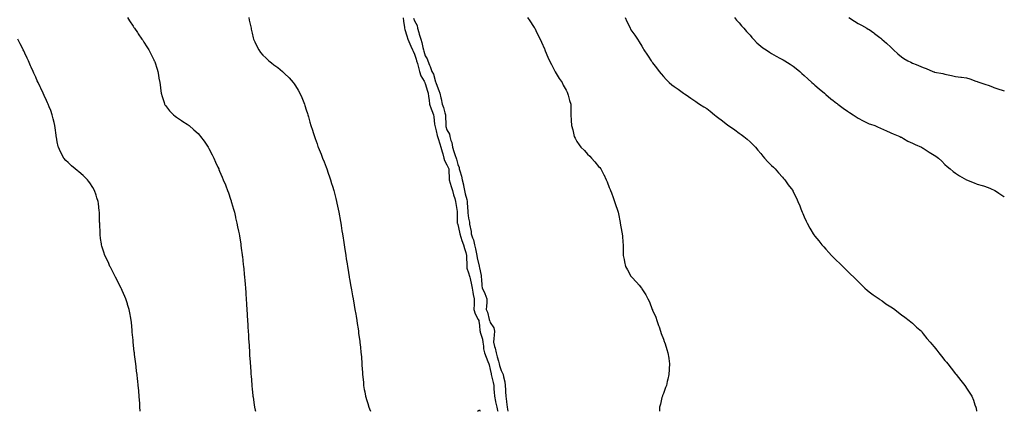
# Model space of a CAD drawing. Units: inches. Extents: x 881363 to 884003, y 7205498 to 7208138.
# Drawn here: x 883093 to 884003, y 7205498 to 7205860 of the extents above; entities that cross this region are included whole.
import ezdxf

# ---------------------------------------------------------------- set-up
doc = ezdxf.new("R2010")
doc.units = ezdxf.units.IN
doc.header["$MEASUREMENT"] = 0
doc.layers.add('Contour_88137205', color=7, linetype='Continuous', true_color=0x5bdd4f)

msp = doc.modelspace()

# ---------------------------------------------------------------- linework, layer by layer
at = {"layer": 'Contour_88137205'}
for points in [[(883192.81, 7205861.92, 3303), (883194.88, 7205858.76, 3303), (883198.05, 7205853.83, 3303), (883198.82, 7205852.68, 3303), (883199.35, 7205851.92, 3303), (883202.1, 7205847.88, 3303), (883202.87, 7205846.74, 3303), (883206.19, 7205841.92, 3303), (883206.93, 7205840.79, 3303), (883208.05, 7205839.03, 3303), (883210.86, 7205834.73, 3303), (883212.58, 7205831.92, 3303), (883214.5, 7205828.37, 3303), (883217.22, 7205822.74, 3303), (883217.64, 7205821.92, 3303), (883217.76, 7205821.63, 3303), (883218.05, 7205820.73, 3303), (883220.25, 7205814.13, 3303), (883220.84, 7205811.92, 3303), (883221.42, 7205808.54, 3303), (883221.97, 7205805.85, 3303), (883222.62, 7205801.92, 3303), (883223.28, 7205797.15, 3303), (883223.35, 7205796.61, 3303), (883223.98, 7205791.92, 3303), (883224.84, 7205788.72, 3303), (883226.66, 7205783.31, 3303), (883227.08, 7205781.92, 3303), (883227.43, 7205781.3, 3303), (883228.05, 7205780.44, 3303), (883231.79, 7205775.65, 3303), (883235.36, 7205771.92, 3303), (883236.86, 7205770.73, 3303), (883238.05, 7205769.87, 3303), (883242.82, 7205766.69, 3303), (883244.13, 7205765.85, 3303), (883248.05, 7205763.29, 3303), (883248.86, 7205762.74, 3303), (883249.96, 7205761.92, 3303), (883254.33, 7205758.19, 3303), (883258.05, 7205754.54, 3303), (883259.33, 7205753.21, 3303), (883260.44, 7205751.92, 3303), (883263.65, 7205747.53, 3303), (883266.22, 7205743.76, 3303), (883267.48, 7205741.92, 3303), (883267.68, 7205741.55, 3303), (883268.05, 7205740.87, 3303), (883271.1, 7205734.97, 3303), (883272.62, 7205731.92, 3303), (883274.33, 7205728.21, 3303), (883276.41, 7205723.56, 3303), (883277.15, 7205721.92, 3303), (883277.42, 7205721.3, 3303), (883278.05, 7205719.81, 3303), (883280.4, 7205714.26, 3303), (883281.4, 7205711.92, 3303), (883283.29, 7205707.15, 3303), (883283.62, 7205706.35, 3303), (883285.4, 7205701.92, 3303), (883286.07, 7205699.95, 3303), (883288.05, 7205694.15, 3303), (883288.61, 7205692.49, 3303), (883288.8, 7205691.92, 3303), (883289.09, 7205690.88, 3303), (883290.84, 7205684.71, 3303), (883291.64, 7205681.92, 3303), (883292.71, 7205677.27, 3303), (883292.83, 7205676.71, 3303), (883293.91, 7205671.92, 3303), (883294.63, 7205668.5, 3303), (883295.46, 7205664.52, 3303), (883295.99, 7205661.92, 3303), (883296.29, 7205660.16, 3303), (883297.56, 7205652.41, 3303), (883297.64, 7205651.92, 3303), (883297.69, 7205651.55, 3303), (883298.05, 7205648.72, 3303), (883298.82, 7205642.68, 3303), (883298.92, 7205641.92, 3303), (883299.03, 7205640.94, 3303), (883299.84, 7205633.72, 3303), (883300.03, 7205631.92, 3303), (883300.23, 7205629.73, 3303), (883300.69, 7205624.56, 3303), (883300.95, 7205621.92, 3303), (883301.23, 7205618.74, 3303), (883301.51, 7205615.38, 3303), (883301.83, 7205611.92, 3303), (883302.12, 7205607.86, 3303), (883302.24, 7205606.12, 3303), (883302.57, 7205601.92, 3303), (883302.92, 7205597.06, 3303), (883302.93, 7205596.8, 3303), (883303.27, 7205591.92, 3303), (883303.51, 7205587.37, 3303), (883303.57, 7205586.39, 3303), (883303.85, 7205581.92, 3303), (883304.03, 7205577.9, 3303), (883304.15, 7205575.83, 3303), (883304.57, 7205568.44, 3303), (883304.77, 7205565.2, 3303), (883304.99, 7205561.92, 3303), (883305.16, 7205559.03, 3303), (883305.6, 7205551.92, 3303), (883305.76, 7205549.63, 3303), (883306.15, 7205543.81, 3303), (883306.28, 7205541.92, 3303), (883306.39, 7205540.26, 3303), (883306.83, 7205533.13, 3303), (883306.92, 7205531.92, 3303), (883307, 7205530.87, 3303), (883307.66, 7205522.31, 3303), (883307.69, 7205521.92, 3303), (883307.73, 7205521.61, 3303), (883308.05, 7205518.58, 3303), (883308.7, 7205512.56, 3303), (883308.77, 7205511.92, 3303), (883308.91, 7205511.06, 3303), (883310.05, 7205503.91, 3303), (883310.36, 7205501.92, 3303), (883310.94, 7205499.03, 3303), (883311.14, 7205498, 3303)], [(883304.88, 7205861.92, 3302), (883305.43, 7205859.3, 3302), (883306.8, 7205853.17, 3302), (883307.06, 7205851.92, 3302), (883307.21, 7205851.08, 3302), (883308.05, 7205847.27, 3302), (883309.11, 7205842.97, 3302), (883309.46, 7205841.92, 3302), (883310.61, 7205839.36, 3302), (883312.01, 7205835.88, 3302), (883314.17, 7205831.92, 3302), (883315.77, 7205829.63, 3302), (883318.05, 7205827.06, 3302), (883320.63, 7205824.5, 3302), (883323.56, 7205821.92, 3302), (883326.02, 7205819.89, 3302), (883328.05, 7205818.25, 3302), (883331.64, 7205815.51, 3302), (883336.21, 7205811.92, 3302), (883337.18, 7205811.04, 3302), (883338.05, 7205810.18, 3302), (883342.2, 7205806.08, 3302), (883345.91, 7205801.92, 3302), (883346.82, 7205800.69, 3302), (883348.05, 7205798.8, 3302), (883350.69, 7205794.56, 3302), (883352.14, 7205791.92, 3302), (883353.97, 7205787.84, 3302), (883355.14, 7205784.83, 3302), (883356.35, 7205781.92, 3302), (883356.79, 7205780.65, 3302), (883358.05, 7205776.61, 3302), (883359.16, 7205773.03, 3302), (883359.46, 7205771.92, 3302), (883360.04, 7205769.93, 3302), (883361.42, 7205765.28, 3302), (883362.36, 7205761.92, 3302), (883363.76, 7205757.62, 3302), (883364.39, 7205755.57, 3302), (883365.56, 7205751.92, 3302), (883366.25, 7205750.12, 3302), (883368.05, 7205745.12, 3302), (883368.9, 7205742.78, 3302), (883369.2, 7205741.92, 3302), (883369.93, 7205740.03, 3302), (883371.69, 7205735.57, 3302), (883373.13, 7205731.92, 3302), (883374.51, 7205728.38, 3302), (883376.3, 7205723.66, 3302), (883376.97, 7205721.92, 3302), (883377.26, 7205721.12, 3302), (883378.05, 7205718.87, 3302), (883379.84, 7205713.72, 3302), (883380.45, 7205711.92, 3302), (883381.48, 7205708.5, 3302), (883382.21, 7205706.08, 3302), (883383.45, 7205701.92, 3302), (883384.37, 7205698.25, 3302), (883385.24, 7205694.73, 3302), (883385.95, 7205691.92, 3302), (883386.32, 7205690.18, 3302), (883388.05, 7205682.04, 3302), (883388.08, 7205681.9, 3302), (883389.58, 7205673.46, 3302), (883389.86, 7205671.92, 3302), (883390.2, 7205669.77, 3302), (883390.99, 7205664.87, 3302), (883391.48, 7205661.92, 3302), (883392.11, 7205657.86, 3302), (883392.36, 7205656.22, 3302), (883393.03, 7205651.92, 3302), (883393.68, 7205647.56, 3302), (883393.92, 7205646.04, 3302), (883394.58, 7205641.92, 3302), (883395.04, 7205638.91, 3302), (883395.79, 7205634.19, 3302), (883396.15, 7205631.92, 3302), (883396.4, 7205630.28, 3302), (883397.73, 7205622.23, 3302), (883397.79, 7205621.92, 3302), (883397.82, 7205621.69, 3302), (883398.05, 7205620.36, 3302), (883399.3, 7205613.17, 3302), (883399.83, 7205610.14, 3302), (883400.78, 7205604.65, 3302), (883401.28, 7205601.92, 3302), (883402.28, 7205596.16, 3302), (883403.04, 7205591.92, 3302), (883403.78, 7205587.64, 3302), (883404.07, 7205585.9, 3302), (883404.72, 7205581.92, 3302), (883405.16, 7205579.03, 3302), (883405.9, 7205574.07, 3302), (883406.22, 7205571.92, 3302), (883406.43, 7205570.3, 3302), (883407.47, 7205562.51, 3302), (883407.55, 7205561.92, 3302), (883407.6, 7205561.47, 3302), (883408.05, 7205557.15, 3302), (883408.56, 7205552.43, 3302), (883408.61, 7205551.92, 3302), (883408.66, 7205551.31, 3302), (883409.28, 7205543.15, 3302), (883409.36, 7205541.92, 3302), (883409.45, 7205540.51, 3302), (883409.92, 7205533.8, 3302), (883410.04, 7205531.92, 3302), (883410.26, 7205529.71, 3302), (883410.8, 7205524.67, 3302), (883411.07, 7205521.92, 3302), (883411.71, 7205518.27, 3302), (883412.11, 7205515.98, 3302), (883412.84, 7205511.92, 3302), (883414, 7205507.88, 3302), (883414.83, 7205505.14, 3302), (883415.76, 7205501.92, 3302), (883416.43, 7205500.3, 3302), (883417.48, 7205498, 3302)], [(883447.66, 7205861.53, 3301), (883448.05, 7205858.48, 3301), (883448.68, 7205852.55, 3301), (883448.85, 7205851.92, 3301), (883449.19, 7205850.77, 3301), (883451.01, 7205844.87, 3301), (883451.88, 7205841.92, 3301), (883453.65, 7205837.53, 3301), (883454.72, 7205835.24, 3301), (883456.2, 7205831.92, 3301), (883456.74, 7205830.61, 3301), (883458.05, 7205827.94, 3301), (883459.56, 7205823.42, 3301), (883460.03, 7205821.92, 3301), (883460.76, 7205819.21, 3301), (883461.73, 7205815.59, 3301), (883462.73, 7205811.92, 3301), (883464.02, 7205807.9, 3301), (883467.04, 7205802.94, 3301), (883467.54, 7205801.92, 3301), (883467.67, 7205801.53, 3301), (883468.05, 7205800.73, 3301), (883470.03, 7205793.89, 3301), (883470.54, 7205791.92, 3301), (883470.99, 7205788.97, 3301), (883471.53, 7205785.4, 3301), (883472.07, 7205781.92, 3301), (883473.45, 7205777.31, 3301), (883474.17, 7205775.81, 3301), (883475.7, 7205771.92, 3301), (883476.05, 7205769.93, 3301), (883476.64, 7205763.33, 3301), (883476.85, 7205761.92, 3301), (883477.01, 7205760.88, 3301), (883478.05, 7205757, 3301), (883478.99, 7205752.86, 3301), (883479.24, 7205751.92, 3301), (883479.82, 7205750.16, 3301), (883481.33, 7205745.2, 3301), (883482.44, 7205741.92, 3301), (883483.75, 7205737.62, 3301), (883484.14, 7205735.83, 3301), (883485.18, 7205731.92, 3301), (883485.76, 7205729.63, 3301), (883488.05, 7205725.77, 3301), (883489.32, 7205723.19, 3301), (883489.73, 7205721.92, 3301), (883489.92, 7205720.05, 3301), (883489.94, 7205713.81, 3301), (883490.18, 7205711.92, 3301), (883491.07, 7205708.89, 3301), (883491.97, 7205705.83, 3301), (883493.11, 7205701.92, 3301), (883494.22, 7205698.09, 3301), (883495.21, 7205694.75, 3301), (883496.05, 7205691.92, 3301), (883496.14, 7205690.01, 3301), (883497.4, 7205682.58, 3301), (883497.43, 7205681.92, 3301), (883497.44, 7205681.31, 3301), (883497.61, 7205672.37, 3301), (883497.62, 7205671.92, 3301), (883497.7, 7205671.57, 3301), (883498.05, 7205670.61, 3301), (883499.71, 7205663.58, 3301), (883500, 7205661.92, 3301), (883500.97, 7205658.99, 3301), (883501.9, 7205655.77, 3301), (883503.37, 7205651.92, 3301), (883504.4, 7205648.27, 3301), (883505.34, 7205644.63, 3301), (883506.08, 7205641.92, 3301), (883506.2, 7205640.08, 3301), (883506.28, 7205633.68, 3301), (883506.39, 7205631.92, 3301), (883506.53, 7205630.4, 3301), (883508.05, 7205625.88, 3301), (883508.97, 7205622.84, 3301), (883509.17, 7205621.92, 3301), (883509.38, 7205620.59, 3301), (883510.85, 7205614.71, 3301), (883511.22, 7205611.92, 3301), (883512.02, 7205607.96, 3301), (883512.14, 7205606.02, 3301), (883513.32, 7205601.92, 3301), (883513.16, 7205597.04, 3301), (883513.13, 7205596.84, 3301), (883513, 7205591.92, 3301), (883514.17, 7205588.03, 3301), (883517, 7205582.97, 3301), (883517.47, 7205581.92, 3301), (883517.57, 7205581.43, 3301), (883518.05, 7205577.43, 3301), (883518.56, 7205572.43, 3301), (883518.7, 7205571.92, 3301), (883518.84, 7205571.12, 3301), (883520.93, 7205564.79, 3301), (883521.28, 7205561.92, 3301), (883521.83, 7205558.13, 3301), (883521.88, 7205555.75, 3301), (883522.65, 7205551.92, 3301), (883524.18, 7205548.05, 3301), (883525.8, 7205544.17, 3301), (883526.72, 7205541.92, 3301), (883526.91, 7205540.79, 3301), (883528.05, 7205536.53, 3301), (883528.8, 7205532.66, 3301), (883529, 7205531.92, 3301), (883529.26, 7205530.71, 3301), (883530.7, 7205524.58, 3301), (883531.26, 7205521.92, 3301), (883531.51, 7205518.46, 3301), (883531.73, 7205515.59, 3301), (883532, 7205511.92, 3301), (883532.87, 7205507.1, 3301), (883532.91, 7205506.78, 3301), (883534, 7205501.92, 3301), (883534.83, 7205498.7, 3301), (883535.06, 7205498, 3301)], [(883457.25, 7205861.12, 3300), (883458.05, 7205858.89, 3300), (883460.44, 7205854.32, 3300), (883460.72, 7205851.92, 3300), (883461.95, 7205848.01, 3300), (883462.44, 7205846.31, 3300), (883463.96, 7205841.92, 3300), (883464.98, 7205838.85, 3300), (883465.77, 7205834.21, 3300), (883466.37, 7205831.92, 3300), (883466.78, 7205830.65, 3300), (883468.05, 7205826.33, 3300), (883469.82, 7205823.7, 3300), (883470.5, 7205821.92, 3300), (883472.04, 7205817.94, 3300), (883472.68, 7205816.55, 3300), (883474.08, 7205811.92, 3300), (883475.5, 7205809.36, 3300), (883477.57, 7205802.39, 3300), (883477.76, 7205801.92, 3300), (883477.82, 7205801.69, 3300), (883478.05, 7205800.77, 3300), (883480.67, 7205794.54, 3300), (883481.53, 7205791.92, 3300), (883482.42, 7205787.55, 3300), (883482.67, 7205786.55, 3300), (883483.53, 7205781.92, 3300), (883484.94, 7205778.81, 3300), (883486.13, 7205773.83, 3300), (883486.78, 7205771.92, 3300), (883486.83, 7205770.71, 3300), (883486.88, 7205763.09, 3300), (883486.92, 7205761.92, 3300), (883487.15, 7205761.02, 3300), (883488.05, 7205757.92, 3300), (883490.27, 7205754.13, 3300), (883490.74, 7205751.92, 3300), (883491.66, 7205748.31, 3300), (883492.47, 7205746.33, 3300), (883493.2, 7205741.92, 3300), (883494.27, 7205738.15, 3300), (883495.76, 7205734.22, 3300), (883496.51, 7205731.92, 3300), (883496.96, 7205730.83, 3300), (883498.05, 7205725.92, 3300), (883499.27, 7205723.13, 3300), (883499.47, 7205721.92, 3300), (883499.94, 7205720.03, 3300), (883501.47, 7205715.34, 3300), (883502.16, 7205711.92, 3300), (883503.26, 7205707.13, 3300), (883503.31, 7205706.67, 3300), (883504.2, 7205701.92, 3300), (883505.01, 7205698.89, 3300), (883506.29, 7205693.68, 3300), (883506.75, 7205691.92, 3300), (883506.87, 7205690.75, 3300), (883507.4, 7205682.58, 3300), (883507.46, 7205681.92, 3300), (883507.49, 7205681.35, 3300), (883508.05, 7205676.31, 3300), (883508.91, 7205672.78, 3300), (883508.92, 7205671.92, 3300), (883508.99, 7205670.98, 3300), (883510.39, 7205664.26, 3300), (883510.54, 7205661.92, 3300), (883511.67, 7205658.31, 3300), (883512.53, 7205656.39, 3300), (883513.46, 7205651.92, 3300), (883514.3, 7205648.17, 3300), (883515.03, 7205644.95, 3300), (883515.71, 7205641.92, 3300), (883515.95, 7205639.81, 3300), (883517.77, 7205632.19, 3300), (883517.81, 7205631.92, 3300), (883517.86, 7205631.72, 3300), (883518.05, 7205630.44, 3300), (883519.54, 7205623.4, 3300), (883519.69, 7205621.92, 3300), (883519.91, 7205620.06, 3300), (883520.34, 7205614.21, 3300), (883520.65, 7205611.92, 3300), (883523.13, 7205607, 3300), (883523.19, 7205606.78, 3300), (883525.03, 7205601.92, 3300), (883524.75, 7205598.62, 3300), (883524.73, 7205595.24, 3300), (883524.4, 7205591.92, 3300), (883525.58, 7205589.46, 3300), (883527.08, 7205582.9, 3300), (883527.41, 7205581.92, 3300), (883527.52, 7205581.39, 3300), (883528.05, 7205579.95, 3300), (883531.22, 7205575.08, 3300), (883532.1, 7205571.92, 3300), (883531.66, 7205568.31, 3300), (883531.49, 7205565.36, 3300), (883531.12, 7205561.92, 3300), (883532.09, 7205557.88, 3300), (883532.6, 7205556.47, 3300), (883533.39, 7205551.92, 3300), (883534.48, 7205548.35, 3300), (883535.52, 7205544.46, 3300), (883536.24, 7205541.92, 3300), (883536.59, 7205540.46, 3300), (883538.05, 7205535.69, 3300), (883539.42, 7205533.29, 3300), (883539.86, 7205531.92, 3300), (883540.23, 7205529.75, 3300), (883541.38, 7205525.24, 3300), (883541.83, 7205521.92, 3300), (883542.09, 7205517.88, 3300), (883542.24, 7205516.12, 3300), (883542.5, 7205511.92, 3300), (883543.12, 7205507, 3300), (883543.11, 7205506.86, 3300), (883543.55, 7205501.92, 3300), (883544.27, 7205498.13, 3300), (883544.29, 7205498, 3300)], [(883562.54, 7205861.92, 3299), (883564.77, 7205858.64, 3299), (883568.05, 7205853.66, 3299), (883568.72, 7205852.6, 3299), (883569.11, 7205851.92, 3299), (883570.14, 7205849.83, 3299), (883572.05, 7205845.92, 3299), (883574.04, 7205841.92, 3299), (883575.25, 7205839.13, 3299), (883578.05, 7205833.03, 3299), (883578.37, 7205832.25, 3299), (883578.51, 7205831.92, 3299), (883578.87, 7205831.1, 3299), (883581.28, 7205825.16, 3299), (883582.82, 7205821.92, 3299), (883584.5, 7205818.37, 3299), (883587.82, 7205812.15, 3299), (883587.94, 7205811.92, 3299), (883587.98, 7205811.84, 3299), (883588.05, 7205811.74, 3299), (883591.74, 7205805.61, 3299), (883594.38, 7205801.92, 3299), (883595.46, 7205799.32, 3299), (883598.05, 7205794.83, 3299), (883598.97, 7205792.84, 3299), (883599.45, 7205791.92, 3299), (883600.05, 7205789.93, 3299), (883601.31, 7205785.18, 3299), (883602.4, 7205781.92, 3299), (883602.47, 7205777.49, 3299), (883602.38, 7205776.26, 3299), (883602.44, 7205771.92, 3299), (883602.85, 7205767.12, 3299), (883602.89, 7205766.76, 3299), (883603.26, 7205761.92, 3299), (883604.24, 7205758.11, 3299), (883604.97, 7205755.01, 3299), (883605.71, 7205751.92, 3299), (883606.56, 7205750.44, 3299), (883608.05, 7205747.15, 3299), (883610.29, 7205744.15, 3299), (883611.78, 7205741.92, 3299), (883615, 7205738.87, 3299), (883618.05, 7205735.55, 3299), (883619.98, 7205733.85, 3299), (883621.68, 7205731.92, 3299), (883624.72, 7205728.58, 3299), (883628.05, 7205724.3, 3299), (883629.24, 7205723.11, 3299), (883630.09, 7205721.92, 3299), (883632.81, 7205717.15, 3299), (883632.99, 7205716.86, 3299), (883635.29, 7205711.92, 3299), (883636.15, 7205710.03, 3299), (883638.05, 7205704.87, 3299), (883638.97, 7205702.84, 3299), (883639.3, 7205701.92, 3299), (883640.05, 7205699.93, 3299), (883641.75, 7205695.61, 3299), (883642.99, 7205691.92, 3299), (883644.17, 7205688.03, 3299), (883645.29, 7205684.67, 3299), (883646.19, 7205681.92, 3299), (883646.5, 7205680.38, 3299), (883648.05, 7205672.37, 3299), (883648.13, 7205672, 3299), (883648.15, 7205671.92, 3299), (883648.17, 7205671.8, 3299), (883649.69, 7205663.56, 3299), (883650.06, 7205661.92, 3299), (883650.29, 7205659.67, 3299), (883650.55, 7205654.42, 3299), (883650.84, 7205651.92, 3299), (883650.91, 7205649.07, 3299), (883650.91, 7205644.77, 3299), (883650.99, 7205641.92, 3299), (883651.69, 7205638.29, 3299), (883652.11, 7205635.98, 3299), (883653.05, 7205631.92, 3299), (883654.77, 7205628.64, 3299), (883658.05, 7205622.74, 3299), (883658.42, 7205622.29, 3299), (883658.72, 7205621.92, 3299), (883663.29, 7205617.17, 3299), (883665.55, 7205614.42, 3299), (883667.64, 7205611.92, 3299), (883667.81, 7205611.69, 3299), (883668.05, 7205611.22, 3299), (883671.68, 7205605.55, 3299), (883673.64, 7205601.92, 3299), (883675.16, 7205599.03, 3299), (883677.8, 7205592.17, 3299), (883677.91, 7205591.92, 3299), (883677.95, 7205591.82, 3299), (883678.05, 7205591.59, 3299), (883680.99, 7205584.87, 3299), (883682.02, 7205581.92, 3299), (883683.55, 7205577.41, 3299), (883684.03, 7205575.94, 3299), (883685.35, 7205571.92, 3299), (883686.02, 7205569.89, 3299), (883688.05, 7205564.6, 3299), (883688.77, 7205562.64, 3299), (883689.06, 7205561.92, 3299), (883689.52, 7205560.46, 3299), (883691.23, 7205555.1, 3299), (883692.2, 7205551.92, 3299), (883692.9, 7205547.08, 3299), (883692.94, 7205546.8, 3299), (883693.61, 7205541.92, 3299), (883693.38, 7205537.25, 3299), (883693.33, 7205536.65, 3299), (883693.02, 7205531.92, 3299), (883692.17, 7205527.8, 3299), (883691.58, 7205525.44, 3299), (883690.79, 7205521.92, 3299), (883690.1, 7205519.87, 3299), (883688.05, 7205514.5, 3299), (883687.33, 7205512.64, 3299), (883687.07, 7205511.92, 3299), (883686.73, 7205510.61, 3299), (883685.22, 7205504.75, 3299), (883684.5, 7205501.92, 3299), (883684.48, 7205498.35, 3299), (883684.48, 7205498, 3299)], [(883652.57, 7205861.92, 3298), (883654.26, 7205858.13, 3298), (883656.59, 7205853.38, 3298), (883657.28, 7205851.92, 3298), (883657.54, 7205851.41, 3298), (883658.05, 7205850.57, 3298), (883661.5, 7205845.38, 3298), (883664.07, 7205841.92, 3298), (883665.56, 7205839.42, 3298), (883668.05, 7205835.38, 3298), (883669.3, 7205833.17, 3298), (883670.07, 7205831.92, 3298), (883673.2, 7205827.08, 3298), (883673.84, 7205826.14, 3298), (883676.66, 7205821.92, 3298), (883677.22, 7205821.1, 3298), (883678.05, 7205819.83, 3298), (883681.52, 7205815.4, 3298), (883684.22, 7205811.92, 3298), (883685.97, 7205809.85, 3298), (883688.05, 7205807.27, 3298), (883690.65, 7205804.52, 3298), (883693.23, 7205801.92, 3298), (883695.9, 7205799.77, 3298), (883698.05, 7205798.11, 3298), (883701.62, 7205795.49, 3298), (883706.7, 7205791.92, 3298), (883707.48, 7205791.35, 3298), (883708.05, 7205790.92, 3298), (883711.2, 7205788.78, 3298), (883713.39, 7205787.27, 3298), (883718.05, 7205784.11, 3298), (883719.36, 7205783.23, 3298), (883721.36, 7205781.92, 3298), (883725.49, 7205779.36, 3298), (883728.05, 7205777.64, 3298), (883731.35, 7205775.22, 3298), (883735.34, 7205771.92, 3298), (883736.85, 7205770.73, 3298), (883738.05, 7205769.75, 3298), (883742.5, 7205766.37, 3298), (883747.51, 7205762.47, 3298), (883748.05, 7205762.04, 3298), (883748.12, 7205762, 3298), (883748.21, 7205761.92, 3298), (883754.02, 7205757.9, 3298), (883758.05, 7205754.89, 3298), (883759.88, 7205753.76, 3298), (883762.24, 7205751.92, 3298), (883765.49, 7205749.36, 3298), (883768.05, 7205747.04, 3298), (883770.67, 7205744.54, 3298), (883773.23, 7205741.92, 3298), (883775.37, 7205739.24, 3298), (883778.05, 7205736.04, 3298), (883779.9, 7205733.78, 3298), (883781.54, 7205731.92, 3298), (883784.58, 7205728.46, 3298), (883788.05, 7205725.06, 3298), (883789.62, 7205723.5, 3298), (883791.4, 7205721.92, 3298), (883794.42, 7205718.29, 3298), (883798.05, 7205714.17, 3298), (883799.11, 7205712.97, 3298), (883800.11, 7205711.92, 3298), (883803.45, 7205707.31, 3298), (883805.99, 7205703.97, 3298), (883807.55, 7205701.92, 3298), (883807.72, 7205701.59, 3298), (883808.05, 7205700.9, 3298), (883810.99, 7205694.85, 3298), (883812.28, 7205691.92, 3298), (883813.93, 7205687.8, 3298), (883815.05, 7205684.93, 3298), (883816.25, 7205681.92, 3298), (883816.8, 7205680.67, 3298), (883818.05, 7205677.74, 3298), (883819.9, 7205673.78, 3298), (883820.73, 7205671.92, 3298), (883823.37, 7205667.23, 3298), (883824.24, 7205665.73, 3298), (883826.41, 7205661.92, 3298), (883827.1, 7205660.96, 3298), (883828.05, 7205659.67, 3298), (883831.56, 7205655.44, 3298), (883834.5, 7205651.92, 3298), (883836.17, 7205650.03, 3298), (883838.05, 7205647.88, 3298), (883840.91, 7205644.77, 3298), (883843.48, 7205641.92, 3298), (883845.73, 7205639.6, 3298), (883848.05, 7205637.23, 3298), (883850.86, 7205634.73, 3298), (883853.73, 7205631.92, 3298), (883855.9, 7205629.77, 3298), (883858.05, 7205627.55, 3298), (883860.94, 7205624.81, 3298), (883863.98, 7205621.92, 3298), (883866, 7205619.87, 3298), (883868.05, 7205617.8, 3298), (883870.96, 7205614.83, 3298), (883874.12, 7205611.92, 3298), (883876.18, 7205610.05, 3298), (883878.05, 7205608.52, 3298), (883881.83, 7205605.71, 3298), (883887.23, 7205601.92, 3298), (883887.7, 7205601.57, 3298), (883888.05, 7205601.31, 3298), (883890.02, 7205599.95, 3298), (883893.56, 7205597.43, 3298), (883898.05, 7205594.52, 3298), (883899.6, 7205593.46, 3298), (883901.97, 7205591.92, 3298), (883905.37, 7205589.24, 3298), (883908.05, 7205587.21, 3298), (883910.98, 7205584.85, 3298), (883915.06, 7205581.92, 3298), (883916.66, 7205580.53, 3298), (883918.05, 7205579.34, 3298), (883921.91, 7205575.79, 3298), (883926.35, 7205571.92, 3298), (883927.06, 7205570.94, 3298), (883928.05, 7205569.67, 3298), (883931.49, 7205565.36, 3298), (883934.65, 7205561.92, 3298), (883936.15, 7205560.01, 3298), (883938.05, 7205557.56, 3298), (883940.51, 7205554.38, 3298), (883942.48, 7205551.92, 3298), (883944.93, 7205548.8, 3298), (883948.05, 7205545.08, 3298), (883949.5, 7205543.37, 3298), (883950.74, 7205541.92, 3298), (883953.97, 7205537.84, 3298), (883958.05, 7205532.51, 3298), (883958.31, 7205532.17, 3298), (883958.54, 7205531.92, 3298), (883962.73, 7205526.61, 3298), (883966.41, 7205521.92, 3298), (883967.06, 7205520.92, 3298), (883968.05, 7205519.38, 3298), (883971.03, 7205514.91, 3298), (883973.01, 7205511.92, 3298), (883974.39, 7205508.27, 3298), (883975.87, 7205504.11, 3298), (883976.67, 7205501.92, 3298), (883976.89, 7205500.75, 3298), (883977.32, 7205498, 3298)], [(883753.72, 7205861.92, 3297), (883755.63, 7205859.5, 3297), (883758.05, 7205856.84, 3297), (883760.26, 7205854.13, 3297), (883762.25, 7205851.92, 3297), (883764.9, 7205848.78, 3297), (883768.05, 7205845.46, 3297), (883769.64, 7205843.5, 3297), (883771.13, 7205841.92, 3297), (883774.5, 7205838.37, 3297), (883778.05, 7205835.3, 3297), (883779.96, 7205833.83, 3297), (883782.91, 7205831.92, 3297), (883785.97, 7205829.85, 3297), (883788.05, 7205828.7, 3297), (883792.28, 7205826.16, 3297), (883795.55, 7205824.42, 3297), (883798.05, 7205823.05, 3297), (883798.79, 7205822.66, 3297), (883800.18, 7205821.92, 3297), (883805.01, 7205818.87, 3297), (883808.05, 7205817, 3297), (883810.79, 7205814.65, 3297), (883813.99, 7205811.92, 3297), (883816.08, 7205809.95, 3297), (883818.05, 7205808.25, 3297), (883821.39, 7205805.26, 3297), (883825.3, 7205801.92, 3297), (883826.7, 7205800.57, 3297), (883828.05, 7205799.46, 3297), (883831.97, 7205795.85, 3297), (883836.85, 7205791.92, 3297), (883837.46, 7205791.33, 3297), (883838.05, 7205790.85, 3297), (883842.79, 7205786.67, 3297), (883844.9, 7205785.06, 3297), (883848.05, 7205782.64, 3297), (883848.46, 7205782.33, 3297), (883849.09, 7205781.92, 3297), (883854.07, 7205777.94, 3297), (883858.05, 7205775.32, 3297), (883860.07, 7205773.95, 3297), (883863.5, 7205771.92, 3297), (883866.2, 7205770.06, 3297), (883868.05, 7205768.97, 3297), (883872.6, 7205766.47, 3297), (883874.39, 7205765.57, 3297), (883878.05, 7205763.7, 3297), (883879.34, 7205763.21, 3297), (883883.24, 7205761.92, 3297), (883886.59, 7205760.46, 3297), (883888.05, 7205759.85, 3297), (883891.85, 7205758.11, 3297), (883893.48, 7205757.35, 3297), (883898.05, 7205755.42, 3297), (883900.44, 7205754.32, 3297), (883906.33, 7205751.92, 3297), (883907.49, 7205751.35, 3297), (883908.05, 7205751.16, 3297), (883909.78, 7205750.2, 3297), (883913.86, 7205747.72, 3297), (883918.05, 7205745.88, 3297), (883920.68, 7205744.56, 3297), (883926.62, 7205741.92, 3297), (883927.48, 7205741.35, 3297), (883928.05, 7205741.04, 3297), (883930.68, 7205739.28, 3297), (883933.49, 7205737.37, 3297), (883938.05, 7205734.65, 3297), (883939.71, 7205733.58, 3297), (883942.31, 7205731.92, 3297), (883945.14, 7205729.01, 3297), (883948.05, 7205726.16, 3297), (883950.3, 7205724.17, 3297), (883953.12, 7205721.92, 3297), (883955.84, 7205719.71, 3297), (883958.05, 7205718.09, 3297), (883961.74, 7205715.61, 3297), (883968.05, 7205711.92, 3297), (883975.13, 7205709.01, 3297), (883978.05, 7205707.94, 3297), (883982.66, 7205706.53, 3297), (883983.79, 7205706.18, 3297), (883988.05, 7205704.87, 3297), (883990.11, 7205703.99, 3297), (883994.16, 7205701.92, 3297), (883996.67, 7205700.53, 3297), (883998.05, 7205699.6, 3297), (884002.57, 7205696.43, 3297), (884003, 7205696.09, 3297)], [(883859.49, 7205861.92, 3296), (883864.69, 7205858.56, 3296), (883868.05, 7205856.39, 3296), (883870.93, 7205854.81, 3296), (883875.89, 7205851.92, 3296), (883877.25, 7205851.12, 3296), (883878.05, 7205850.63, 3296), (883882.35, 7205847.62, 3296), (883883.18, 7205847.06, 3296), (883888.05, 7205843.35, 3296), (883888.85, 7205842.72, 3296), (883889.8, 7205841.92, 3296), (883894.12, 7205837.99, 3296), (883898.05, 7205834.44, 3296), (883899.32, 7205833.19, 3296), (883900.68, 7205831.92, 3296), (883904.5, 7205828.37, 3296), (883908.05, 7205825.61, 3296), (883910.24, 7205824.11, 3296), (883913.99, 7205821.92, 3296), (883916.62, 7205820.49, 3296), (883918.05, 7205819.79, 3296), (883921.62, 7205818.35, 3296), (883923.64, 7205817.51, 3296), (883928.05, 7205815.79, 3296), (883930.75, 7205814.62, 3296), (883936.83, 7205811.92, 3296), (883937.74, 7205811.61, 3296), (883938.05, 7205811.49, 3296), (883938.59, 7205811.37, 3296), (883946.13, 7205810.01, 3296), (883948.05, 7205809.54, 3296), (883951.13, 7205808.83, 3296), (883954.34, 7205808.21, 3296), (883958.05, 7205807.27, 3296), (883962.84, 7205806.71, 3296), (883963.33, 7205806.65, 3296), (883968.05, 7205806.04, 3296), (883971.16, 7205805.03, 3296), (883976.81, 7205803.17, 3296), (883978.05, 7205802.76, 3296), (883978.66, 7205802.53, 3296), (883980.31, 7205801.92, 3296), (883986.06, 7205799.93, 3296), (883988.05, 7205799.3, 3296), (883992.22, 7205797.74, 3296), (883993.42, 7205797.29, 3296), (883998.05, 7205795.61, 3296), (884000.96, 7205794.83, 3296), (884003, 7205794.24, 3296)], [(883204.56, 7205498, 3304), (883204.55, 7205498.42, 3304), (883204.42, 7205501.92, 3304), (883204.18, 7205505.79, 3304), (883204.02, 7205507.9, 3304), (883203.79, 7205511.92, 3304), (883203.33, 7205516.65, 3304), (883203.27, 7205517.13, 3304), (883202.81, 7205521.92, 3304), (883202.32, 7205526.2, 3304), (883202.17, 7205527.8, 3304), (883201.72, 7205531.92, 3304), (883201.31, 7205535.18, 3304), (883200.88, 7205539.09, 3304), (883200.48, 7205541.92, 3304), (883200.2, 7205544.07, 3304), (883199.47, 7205550.49, 3304), (883199.27, 7205551.92, 3304), (883199.14, 7205553.01, 3304), (883198.21, 7205561.76, 3304), (883198.17, 7205562.04, 3304), (883198.05, 7205563.58, 3304), (883197.33, 7205571.2, 3304), (883197.29, 7205571.92, 3304), (883197.22, 7205572.74, 3304), (883196.44, 7205580.32, 3304), (883196.31, 7205581.92, 3304), (883195.91, 7205584.07, 3304), (883194.97, 7205588.83, 3304), (883194.42, 7205591.92, 3304), (883192.89, 7205596.76, 3304), (883192.75, 7205597.21, 3304), (883191.33, 7205601.92, 3304), (883190.35, 7205604.22, 3304), (883188.05, 7205609.62, 3304), (883187.33, 7205611.2, 3304), (883187.02, 7205611.92, 3304), (883185.96, 7205614.01, 3304), (883184, 7205617.86, 3304), (883181.96, 7205621.92, 3304), (883180.61, 7205624.48, 3304), (883178.05, 7205629.21, 3304), (883177.15, 7205631.02, 3304), (883176.69, 7205631.92, 3304), (883175.55, 7205634.42, 3304), (883173.99, 7205637.86, 3304), (883172.1, 7205641.92, 3304), (883171.05, 7205644.93, 3304), (883169.26, 7205650.71, 3304), (883168.87, 7205651.92, 3304), (883168.75, 7205652.62, 3304), (883168.05, 7205657.6, 3304), (883167.59, 7205661.45, 3304), (883167.53, 7205661.92, 3304), (883167.51, 7205662.45, 3304), (883167.23, 7205671.1, 3304), (883167.2, 7205671.92, 3304), (883167.16, 7205672.8, 3304), (883167.01, 7205680.88, 3304), (883166.97, 7205681.92, 3304), (883166.8, 7205683.17, 3304), (883165.99, 7205689.85, 3304), (883165.7, 7205691.92, 3304), (883164.6, 7205695.38, 3304), (883163.89, 7205697.76, 3304), (883162.47, 7205701.92, 3304), (883160.87, 7205704.75, 3304), (883158.05, 7205709.07, 3304), (883156.88, 7205710.75, 3304), (883155.9, 7205711.92, 3304), (883151.86, 7205715.73, 3304), (883148.05, 7205719.15, 3304), (883146.5, 7205720.38, 3304), (883144.49, 7205721.92, 3304), (883141.02, 7205724.89, 3304), (883138.05, 7205727.84, 3304), (883135.98, 7205729.85, 3304), (883134.15, 7205731.92, 3304), (883131.96, 7205735.83, 3304), (883130.11, 7205739.87, 3304), (883129.09, 7205741.92, 3304), (883128.91, 7205742.78, 3304), (883128.05, 7205747.1, 3304), (883127.27, 7205751.14, 3304), (883127.13, 7205751.92, 3304), (883126.96, 7205753.01, 3304), (883126.09, 7205759.97, 3304), (883125.78, 7205761.92, 3304), (883125.04, 7205764.93, 3304), (883124.33, 7205768.21, 3304), (883123.33, 7205771.92, 3304), (883121.96, 7205775.83, 3304), (883120.58, 7205779.38, 3304), (883119.64, 7205781.92, 3304), (883119.13, 7205782.99, 3304), (883118.05, 7205785.26, 3304), (883115.99, 7205789.85, 3304), (883115.03, 7205791.92, 3304), (883112.74, 7205796.61, 3304), (883112.21, 7205797.76, 3304), (883110.24, 7205801.92, 3304), (883109.52, 7205803.38, 3304), (883108.05, 7205806.57, 3304), (883106.45, 7205810.32, 3304), (883105.76, 7205811.92, 3304), (883103.9, 7205816.06, 3304), (883103.37, 7205817.23, 3304), (883101.29, 7205821.92, 3304), (883100.25, 7205824.13, 3304), (883098.05, 7205828.81, 3304), (883097.08, 7205830.94, 3304), (883096.63, 7205831.92, 3304), (883095.12, 7205834.85, 3304), (883093.71, 7205837.58, 3304), (883091.43, 7205841.92, 3304)], [(883516.31, 7205498, 3302), (883518.05, 7205499.48, 3302), (883518.82, 7205498, 3302)]]:
    msp.add_polyline3d(points, dxfattribs=at)

doc.saveas('drawing.dxf')
